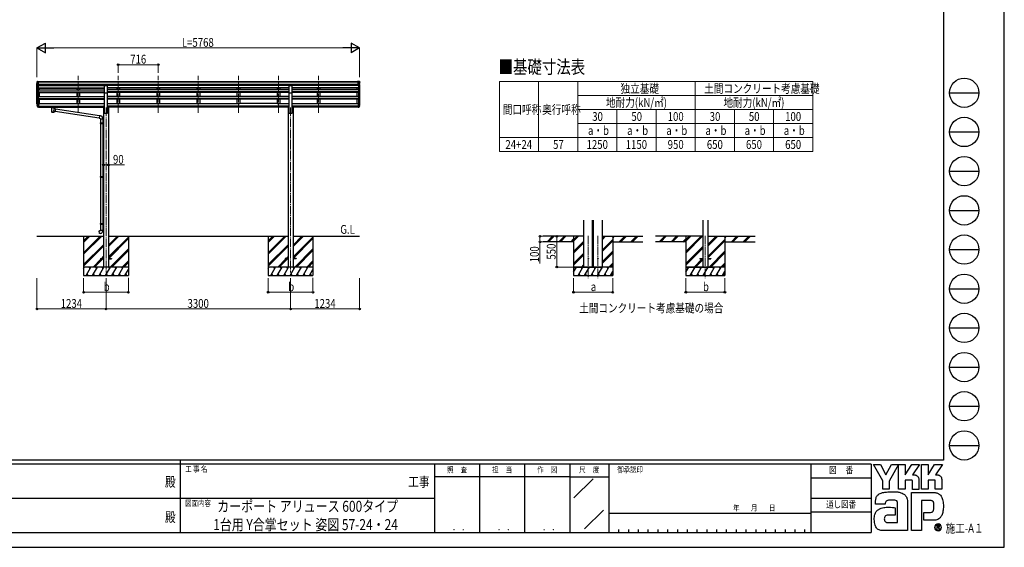
# Model space of a CAD drawing. Units: millimetres. Extents: x 0 to 29435, y 0 to 20790.
# Drawn here: x 11833 to 29435, y 0 to 9426 of the extents above; entities that cross this region are included whole.
import ezdxf
from ezdxf.enums import TextEntityAlignment as Align

# ---------------------------------------------------------------- set-up
doc = ezdxf.new("R2010")
doc.units = ezdxf.units.MM
doc.linetypes.add('YCENTER_1', pattern=[13, 10, -1, 1, -1])
for name, color, linetype, lineweight in [('TABLE1', 255, 'Continuous', 13), ('USER1', 3, 'Continuous', 13), ('YKK_12', 2, 'Continuous', 13), ('YKK_13', 4, 'Continuous', 30), ('YKK_A1', 4, 'Continuous', 30), ('YKK_D', 6, 'Continuous', 13), ('YKK_ZWAK', 7, 'Continuous', 30)]:
    doc.layers.add(name, color=color, linetype=linetype, lineweight=lineweight)
doc.styles.add('text-b', font='extslim2.shx', dxfattribs={"width": 0.8, "bigfont": 'extfont2.shx'})

msp = doc.modelspace()

# ---------------------------------------------------------------- linework, layer by layer
at = {"layer": 'TABLE1', "lineweight": 15}
for p, q in [((20410, 8322), (26010, 8322)), ((20410, 8322), (20410, 7072)), ((21810, 8322), (21810, 8072)), ((23910, 8322), (23910, 7822)), ((26010, 7822), (26010, 7572)), ((21810, 7322), (26010, 7322)), ((21810, 7322), (21810, 7072))]:
    msp.add_line(p, q, dxfattribs=at)
at = {"layer": 'TABLE1'}
for p, q in [((21110, 8322), (21110, 7072)), ((26010, 8322), (26010, 7822)), ((21810, 8072), (26010, 8072)), ((21810, 8072), (21810, 7322)), ((21810, 7822), (26010, 7822)), ((22510, 7822), (22510, 7072)), ((23210, 7822), (23210, 7072)), ((23910, 7822), (23910, 7072)), ((24610, 7822), (24610, 7072)), ((25310, 7822), (25310, 7072)), ((21810, 7572), (26010, 7572)), ((26010, 7572), (26010, 7072)), ((20410, 7322), (21810, 7322)), ((20410, 7072), (21110, 7072)), ((21110, 7072), (26010, 7072))]:
    msp.add_line(p, q, dxfattribs=at)
at = {"layer": 'YKK_12', "linetype": 'YCENTER_1', "ltscale": 15}
for p, q in [((12878, 7764), (12878, 8426)), ((13594, 7764), (13594, 8426)), ((14310, 7764), (14310, 8426)), ((15026, 7764), (15026, 8426)), ((15742, 7764), (15742, 8426)), ((16458, 7764), (16458, 8426)), ((17174, 7764), (17174, 8426)), ((13376, 7857), (13376, 4908)), ((16676, 7857), (16676, 4908)), ((21997, 5567), (21997, 4808)), ((22171, 5567), (22171, 4808)), ((24090, 5567), (24090, 4808))]:
    msp.add_line(p, q, dxfattribs=at)
at = {"layer": 'YKK_13'}
for p, q in [((12140, 8314), (12140, 8313)), ((12147, 8323), (12143, 8317)), ((12150, 8323), (12148, 8323)), ((12150, 8323), (12169, 8323)), ((12162, 8250), (12162, 8323)), ((12169, 8323), (12179, 8323)), ((12169, 8251), (12169, 8323)), ((12179, 8322), (12179, 8323)), ((17884, 8323), (17874, 8323)), ((17874, 8322), (17874, 8323)), ((17884, 8251), (17884, 8323)), ((17902, 8323), (17884, 8323)), ((17890, 8250), (17890, 8323)), ((17902, 8323), (17904, 8323)), ((17905, 8323), (17909, 8317)), ((17912, 8314), (17912, 8313)), ((12154, 8252), (12145, 8268)), ((12162, 8250), (12157, 8251)), ((12169, 8251), (12162, 8251)), ((13349, 8253), (13404, 8253)), ((13349, 8121), (13349, 8253)), ((13349, 8121), (13404, 8121)), ((13404, 8121), (13404, 8253)), ((16649, 8253), (16704, 8253)), ((16649, 8121), (16649, 8253)), ((16649, 8121), (16704, 8121)), ((16704, 8121), (16704, 8253)), ((17884, 8251), (17890, 8251)), ((17890, 8250), (17895, 8251)), ((17898, 8252), (17907, 8268)), ((12169, 7923), (12162, 7923)), ((12169, 7923), (12169, 7862)), ((17884, 7923), (17884, 7862)), ((17884, 7923), (17890, 7923)), ((12169, 7884), (12162, 7884)), ((12169, 7879), (12162, 7879)), ((12169, 7862), (12162, 7862)), ((12384, 7876), (12384, 7877)), ((12384, 7877), (12384, 7877)), ((12384, 7877), (12384, 7877)), ((12384, 7877), (12385, 7877)), ((12384, 7876), (12384, 7874)), ((12384, 7876), (12384, 7865)), ((12384, 7876), (12384, 7876)), ((12384, 7876), (12384, 7876)), ((12384, 7876), (12384, 7876)), ((12384, 7865), (12384, 7865)), ((12384, 7865), (12384, 7865)), ((12384, 7865), (12384, 7865)), ((12384, 7865), (12384, 7865)), ((12384, 7865), (12384, 7865)), ((12384, 7865), (12384, 7865)), ((12384, 7865), (12385, 7865)), ((12385, 7877), (12385, 7877)), ((12385, 7877), (12386, 7877)), ((12385, 7865), (12385, 7865)), ((12385, 7865), (12386, 7865)), ((12386, 7877), (12469, 7877)), ((12386, 7875), (12469, 7875)), ((12386, 7865), (12400, 7865)), ((12400, 7858), (12400, 7868)), ((12400, 7858), (12400, 7857)), ((12400, 7857), (12400, 7857)), ((12400, 7857), (12401, 7856)), ((12401, 7856), (12402, 7855)), ((12402, 7855), (12403, 7854)), ((12403, 7854), (12404, 7853)), ((12404, 7853), (12404, 7773)), ((12450, 7853), (12452, 7854)), ((12450, 7836), (12450, 7853)), ((12450, 7853), (12450, 7853)), ((12475, 7832), (12450, 7836)), ((12450, 7773), (12450, 7790)), ((12450, 7789), (12468, 7787)), ((12452, 7854), (12453, 7855)), ((12453, 7856), (12454, 7857)), ((12453, 7855), (12453, 7856)), ((12454, 7858), (12454, 7868)), ((12454, 7865), (12469, 7865)), ((12454, 7857), (12454, 7858)), ((12475, 7832), (12468, 7787)), ((13253, 7667), (12468, 7788)), ((12469, 7877), (12469, 7877)), ((12469, 7877), (12469, 7877)), ((12469, 7877), (12470, 7877)), ((12469, 7865), (12469, 7865)), ((12469, 7865), (12469, 7865)), ((12469, 7865), (12470, 7865)), ((12470, 7877), (12470, 7877)), ((12470, 7877), (12470, 7876)), ((12470, 7876), (12470, 7876)), ((12470, 7876), (12471, 7876)), ((12470, 7865), (12470, 7865)), ((12470, 7865), (12470, 7865)), ((12470, 7865), (12470, 7865)), ((12470, 7865), (12471, 7865)), ((12471, 7876), (12471, 7865)), ((12471, 7876), (12471, 7876)), ((12471, 7865), (12471, 7865)), ((13257, 7708), (12475, 7830)), ((17884, 7884), (17890, 7884)), ((17884, 7879), (17890, 7879)), ((17884, 7862), (17890, 7862)), ((13257, 7710), (13253, 7665)), ((13253, 7665), (13273, 7663)), ((13278, 7709), (13257, 7710)), ((13273, 7663), (13273, 7653)), ((13273, 7653), (13319, 7653)), ((13273, 7581), (13274, 7583)), ((13273, 7581), (13317, 7581)), ((13273, 7581), (13273, 7573)), ((13273, 7573), (13317, 7573)), ((13273, 7573), (13274, 7571)), ((13274, 7583), (13317, 7583)), ((13274, 7571), (13317, 7571)), ((13275, 7653), (13275, 7583)), ((13275, 7571), (13275, 6627)), ((13312, 7581), (13312, 7583)), ((13312, 7581), (13312, 7573)), ((13312, 7573), (13312, 7571)), ((13315, 7586), (13331, 7586)), ((13315, 7584), (13315, 7586)), ((13315, 7584), (13317, 7584)), ((13315, 7571), (13317, 7571)), ((13315, 7569), (13315, 7571)), ((13315, 7569), (13331, 7568)), ((13317, 7677), (13317, 7677)), ((13317, 7653), (13317, 7586)), ((13317, 7571), (13317, 7584)), ((13319, 7653), (13319, 7664)), ((13331, 7586), (13331, 7568)), ((13317, 7569), (13317, 6630)), ((13273, 6625), (13274, 6627)), ((13273, 6625), (13317, 6625)), ((13273, 6625), (13273, 6617)), ((13273, 6617), (13317, 6617)), ((13273, 6617), (13274, 6615)), ((13274, 6627), (13317, 6627)), ((13274, 6615), (13317, 6615)), ((13275, 6615), (13275, 5787)), ((13312, 6625), (13312, 6627)), ((13312, 6625), (13312, 6617)), ((13312, 6617), (13312, 6615)), ((13315, 6630), (13331, 6630)), ((13315, 6628), (13315, 6630)), ((13315, 6628), (13317, 6628)), ((13315, 6615), (13317, 6615)), ((13315, 6613), (13315, 6615)), ((13315, 6613), (13331, 6612)), ((13317, 6615), (13317, 6628)), ((13317, 6613), (13317, 5790)), ((13331, 6630), (13331, 6612)), ((13253, 5653), (13273, 5655)), ((13257, 5608), (13253, 5653)), ((13273, 5785), (13274, 5787)), ((13273, 5785), (13317, 5785)), ((13273, 5785), (13273, 5777)), ((13273, 5777), (13317, 5777)), ((13273, 5777), (13274, 5775)), ((13273, 5665), (13319, 5665)), ((13273, 5655), (13273, 5665)), ((13274, 5787), (13317, 5787)), ((13274, 5775), (13317, 5775)), ((13275, 5775), (13275, 5665)), ((13312, 5785), (13312, 5787)), ((13312, 5785), (13312, 5777)), ((13312, 5777), (13312, 5775)), ((13315, 5790), (13331, 5790)), ((13315, 5788), (13315, 5790)), ((13315, 5788), (13317, 5788)), ((13315, 5775), (13317, 5775)), ((13315, 5773), (13315, 5775)), ((13315, 5773), (13331, 5772)), ((13317, 5775), (13317, 5788)), ((13317, 5773), (13317, 5665)), ((13319, 5665), (13319, 5654)), ((13331, 5790), (13331, 5772)), ((13278, 5609), (13257, 5608)), ((13276, 5162), (13276, 5153)), ((13276, 5162), (13331, 5162)), ((13276, 5153), (13331, 5153)), ((13421, 5162), (13476, 5162)), ((13421, 5153), (13476, 5153)), ((13476, 5162), (13476, 5153)), ((16576, 5162), (16576, 5153)), ((16631, 5162), (16576, 5162)), ((16631, 5153), (16576, 5153)), ((16776, 5162), (16721, 5162)), ((16776, 5153), (16721, 5153)), ((16776, 5162), (16776, 5153))]:
    msp.add_line(p, q, dxfattribs=at)
at = {"layer": 'YKK_13', "lineweight": 25}
for p, q in [((12162, 7923), (12162, 7861)), ((17890, 7923), (17890, 7861)), ((12144, 7897), (12155, 7878)), ((12156, 7879), (12146, 7897)), ((12147, 7880), (12155, 7862)), ((12162, 7878), (12157, 7878)), ((12162, 7876), (12157, 7876)), ((12162, 7861), (12157, 7861)), ((17890, 7878), (17895, 7878)), ((17890, 7876), (17895, 7876)), ((17890, 7861), (17895, 7861)), ((17897, 7879), (17906, 7897)), ((17908, 7897), (17898, 7878)), ((17905, 7880), (17898, 7862))]:
    msp.add_line(p, q, dxfattribs=at)
at = {"layer": 'YKK_13', "ltscale": 20}
for p, q in [((23990, 5162), (23990, 5153)), ((23990, 5162), (24044, 5162)), ((23990, 5153), (24044, 5153)), ((24135, 5162), (24190, 5162)), ((24135, 5153), (24190, 5153)), ((24190, 5162), (24190, 5153))]:
    msp.add_line(p, q, dxfattribs=at)
for centre in [(21997, 5157), (22171, 5157)]:
    msp.add_circle(centre, 5, dxfattribs=at)
at = {"layer": 'YKK_13'}
for centre, radius, start, end in [((12143, 8314), 3, 93, 180), ((12342, 8313), 202, 180, 192.9026), ((12148, 8322), 1, 93.5, 145), ((17904, 8322), 1, 35, 86.5), ((17710, 8313), 202, 347.0974, 0), ((17909, 8314), 3, 0, 87), ((12157, 8254), 3, 210, 266.5), ((17895, 8254), 3, 273.5, 330), ((12231, 7919), 89.1, 174.4958, 194.4119), ((12230, 7923), 88.1, 177.2239, 197.2107), ((17822, 7923), 88.1, 342.7893, 2.7761), ((17821, 7919), 89.1, 345.5881, 5.5042), ((13274, 7664), 45, 0, 85), ((13274, 5654), 45, 275, 0)]:
    msp.add_arc(centre, radius, start, end, dxfattribs=at)
at = {"layer": 'YKK_13', "lineweight": 25}
for centre, radius, start, end in [((12275, 7916), 133, 183.2799, 195.713), ((12157, 7879), 3, 210, 270), ((12157, 7864), 3, 210, 270), ((12157, 7880), 1.5, 210, 270), ((17895, 7880), 1.5, 270, 330), ((17895, 7879), 3, 270, 330), ((17895, 7864), 3, 270, 330), ((17777, 7916), 133, 344.287, 356.7201)]:
    msp.add_arc(centre, radius, start, end, dxfattribs=at)
at = {"layer": 'YKK_13', "extrusion": (0, 0, -1)}
for centre, major_axis, ratio, start_param, end_param in [((12386, 7874), (2, 0), 0.109601, 3.141593, 4.712389), ((12427, 7853), (-22.9, 0.4), 0.072511, 4.711586, 6.282382), ((12427, 7851), (-22.9, 0.4), 0.072511, 4.711586, 6.282382), ((12427, 7773), (22.9, 0), 0.101955, 6.282972, 9.424821), ((12427, 7853), (22.9, 0.4), 0.07247, 0.000809, 1.571605), ((12427, 7851), (22.9, 0.4), 0.07247, 0.000809, 1.571605), ((12427, 7809), (-22.8, -26.6), 0.234429, 3.156333, 4.597638), ((12430, 7812), (20.3, -22.2), 0.045535, 4.975651, 6.24419), ((12469, 7874), (2, 0), 0.109601, 4.712389, 6.283185)]:
    msp.add_ellipse(centre, major_axis=major_axis, ratio=ratio, start_param=start_param, end_param=end_param, dxfattribs=at)
at = {"layer": 'YKK_13'}
for centre, major_axis, ratio, start_param, end_param in [((12427, 7868), (27, 0), 0.122176, 0, 3.141593), ((12427, 7785), (22.9, 0), 0.122865, 3.141593, 6.283185), ((12438, 7858), (16, 0), 0.361356, 6.263698, 6.283185)]:
    msp.add_ellipse(centre, major_axis=major_axis, ratio=ratio, start_param=start_param, end_param=end_param, dxfattribs=at)
at = {"layer": 'YKK_A1'}
for p, q in [((12142, 7921), (12142, 8285)), ((12169, 8322), (17884, 8322)), ((12169, 8316), (17884, 8316)), ((17910, 7921), (17910, 8285)), ((12146, 8266), (12146, 7896)), ((12156, 8251), (12156, 7878)), ((12162, 8250), (13349, 8250)), ((12162, 8250), (12162, 7923)), ((12162, 8208), (13349, 8208)), ((12162, 8207), (13349, 8207)), ((12162, 8203), (13349, 8203)), ((12162, 8176), (13349, 8176)), ((12162, 8135), (13349, 8135)), ((12162, 8133), (13349, 8133)), ((12162, 8127), (13349, 8127)), ((12169, 8273), (17884, 8273)), ((12169, 8255), (17884, 8255)), ((13349, 8253), (12169, 8253)), ((12187, 8176), (12187, 8203)), ((12187, 8057), (12187, 8127)), ((12853, 8253), (12853, 8250)), ((12853, 8203), (12853, 8176)), ((12853, 8127), (12853, 8057)), ((12903, 8253), (12903, 8250)), ((12903, 8203), (12903, 8176)), ((12903, 8127), (12903, 8057)), ((13349, 7757), (13349, 8121)), ((16649, 8253), (13404, 8253)), ((16649, 8250), (13404, 8250)), ((16649, 8208), (13404, 8208)), ((16649, 8207), (13404, 8207)), ((16649, 8203), (13404, 8203)), ((16649, 8176), (13404, 8176)), ((16649, 8135), (13404, 8135)), ((16649, 8133), (13404, 8133)), ((16649, 8127), (13404, 8127)), ((13404, 7757), (13404, 8121)), ((13569, 8253), (13569, 8250)), ((13569, 8203), (13569, 8176)), ((13569, 8127), (13569, 8057)), ((13619, 8253), (13619, 8250)), ((13619, 8203), (13619, 8176)), ((13619, 8127), (13619, 8057)), ((14285, 8253), (14285, 8250)), ((14285, 8203), (14285, 8176)), ((14285, 8127), (14285, 8057)), ((14335, 8253), (14335, 8250)), ((14335, 8203), (14335, 8176)), ((14335, 8127), (14335, 8057)), ((15001, 8253), (15001, 8250)), ((15001, 8203), (15001, 8176)), ((15001, 8127), (15001, 8057)), ((15051, 8253), (15051, 8250)), ((15051, 8203), (15051, 8176)), ((15051, 8127), (15051, 8057)), ((15717, 8253), (15717, 8250)), ((15717, 8203), (15717, 8176)), ((15717, 8127), (15717, 8057)), ((15767, 8253), (15767, 8250)), ((15767, 8203), (15767, 8176)), ((15767, 8127), (15767, 8057)), ((16433, 8253), (16433, 8250)), ((16433, 8203), (16433, 8176)), ((16433, 8127), (16433, 8057)), ((16483, 8253), (16483, 8250)), ((16483, 8203), (16483, 8176)), ((16483, 8127), (16483, 8057)), ((16649, 7757), (16649, 8121)), ((17884, 8253), (16704, 8253)), ((17890, 8250), (16704, 8250)), ((17890, 8208), (16704, 8208)), ((17890, 8207), (16704, 8207)), ((17890, 8203), (16704, 8203)), ((17890, 8176), (16704, 8176)), ((17890, 8135), (16704, 8135)), ((17890, 8133), (16704, 8133)), ((17890, 8127), (16704, 8127)), ((16704, 7757), (16704, 8121)), ((17149, 8253), (17149, 8250)), ((17149, 8203), (17149, 8176)), ((17149, 8127), (17149, 8057)), ((17199, 8253), (17199, 8250)), ((17199, 8203), (17199, 8176)), ((17199, 8127), (17199, 8057)), ((17865, 8176), (17865, 8203)), ((17865, 8057), (17865, 8127)), ((17890, 8250), (17890, 7923)), ((17896, 8251), (17896, 7878)), ((17906, 8266), (17906, 7896)), ((12162, 8057), (13349, 8057)), ((12162, 8018), (13349, 8018)), ((12162, 8016), (13349, 8016)), ((12162, 8007), (13349, 8007)), ((12169, 7922), (12187, 7922)), ((12187, 7922), (12187, 8007)), ((12187, 7927), (12853, 7927)), ((12853, 8007), (12853, 7922)), ((12903, 7922), (12853, 7922)), ((12903, 8007), (12903, 7922)), ((12903, 7927), (13349, 7927)), ((16649, 8057), (13404, 8057)), ((16649, 8018), (13404, 8018)), ((16649, 8016), (13404, 8016)), ((16649, 8007), (13404, 8007)), ((13404, 7927), (13569, 7927)), ((13569, 8007), (13569, 7922)), ((13619, 7922), (13569, 7922)), ((13619, 8007), (13619, 7922)), ((13619, 7927), (14285, 7927)), ((14285, 8007), (14285, 7922)), ((14335, 7922), (14285, 7922)), ((14335, 8007), (14335, 7922)), ((14335, 7927), (15001, 7927)), ((15001, 8007), (15001, 7922)), ((15051, 7922), (15001, 7922)), ((15051, 8007), (15051, 7922)), ((15051, 7927), (15717, 7927)), ((15717, 8007), (15717, 7922)), ((15767, 7922), (15717, 7922)), ((15767, 8007), (15767, 7922)), ((16433, 7927), (15767, 7927)), ((16433, 8007), (16433, 7922)), ((16483, 7922), (16433, 7922)), ((16483, 8007), (16483, 7922)), ((16483, 7927), (16649, 7927)), ((17890, 8057), (16704, 8057)), ((17890, 8018), (16704, 8018)), ((17890, 8016), (16704, 8016)), ((17890, 8007), (16704, 8007)), ((16704, 7927), (17149, 7927)), ((17149, 8007), (17149, 7922)), ((17199, 7922), (17149, 7922)), ((17199, 8007), (17199, 7922)), ((17199, 7927), (17865, 7927)), ((17865, 7922), (17865, 8007)), ((17884, 7922), (17865, 7922)), ((12169, 7882), (13331, 7882)), ((12169, 7881), (13331, 7881)), ((12169, 7864), (12400, 7864)), ((12454, 7864), (13331, 7864)), ((13331, 7888), (13331, 5007)), ((13331, 7888), (13349, 7888)), ((13349, 7757), (13404, 7757)), ((13404, 7888), (13421, 7888)), ((13421, 7888), (13421, 5007)), ((16631, 7882), (13421, 7882)), ((16631, 7881), (13421, 7881)), ((16631, 7864), (13421, 7864)), ((16631, 7888), (16631, 5007)), ((16631, 7888), (16649, 7888)), ((16649, 7757), (16704, 7757)), ((16704, 7888), (16721, 7888)), ((16721, 7888), (16721, 5007)), ((17884, 7882), (16721, 7882)), ((17884, 7881), (16721, 7881)), ((17884, 7864), (16721, 7864)), ((12142, 5557), (13331, 5557)), ((12976, 5557), (12976, 4857)), ((12976, 5263), (13270, 5557)), ((12976, 5249), (13284, 5557)), ((12976, 5235), (13299, 5557)), ((12976, 5447), (13086, 5557)), ((12976, 5461), (13072, 5557)), ((12976, 5475), (13058, 5557)), ((13421, 5557), (16631, 5557)), ((13421, 5372), (13607, 5557)), ((13421, 5386), (13593, 5557)), ((13421, 5400), (13579, 5557)), ((13421, 5188), (13776, 5543)), ((13421, 5174), (13776, 5529)), ((13424, 5162), (13776, 5515)), ((13776, 5557), (13776, 4857)), ((16276, 5557), (16276, 4857)), ((16276, 5263), (16570, 5557)), ((16276, 5249), (16584, 5557)), ((16276, 5235), (16599, 5557)), ((16276, 5447), (16386, 5557)), ((16276, 5461), (16372, 5557)), ((16276, 5475), (16358, 5557)), ((16721, 5557), (17910, 5557)), ((16721, 5372), (16907, 5557)), ((16721, 5386), (16893, 5557)), ((16721, 5400), (16879, 5557)), ((16721, 5188), (17076, 5543)), ((16721, 5174), (17076, 5529)), ((16724, 5162), (17076, 5515)), ((17076, 5557), (17076, 4857)), ((21920, 5557), (21193, 5557)), ((21734, 5457), (21193, 5457)), ((21260, 5459), (21358, 5557)), ((21273, 5457), (21373, 5557)), ((21287, 5457), (21387, 5557)), ((21472, 5459), (21571, 5557)), ((21485, 5457), (21585, 5557)), ((21499, 5457), (21599, 5557)), ((21684, 5459), (21734, 5509)), ((21697, 5457), (21734, 5495)), ((21711, 5457), (21734, 5481)), ((21734, 5467), (21825, 5557)), ((21734, 5481), (21811, 5557)), ((21734, 5495), (21796, 5557)), ((21734, 5283), (21920, 5469)), ((22249, 5500), (22306, 5557)), ((22249, 5514), (22292, 5557)), ((22249, 5528), (22278, 5557)), ((22249, 5557), (22975, 5557)), ((22249, 5316), (22434, 5502)), ((22249, 5302), (22434, 5488)), ((22249, 5288), (22434, 5473)), ((22434, 5526), (22466, 5557)), ((22434, 5540), (22451, 5557)), ((22434, 5554), (22437, 5557)), ((22434, 5457), (22975, 5457)), ((22549, 5457), (22649, 5557)), ((22563, 5457), (22663, 5557)), ((22578, 5457), (22678, 5557)), ((22761, 5457), (22861, 5557)), ((22776, 5457), (22876, 5557)), ((22790, 5457), (22890, 5557)), ((24044, 5557), (23199, 5557)), ((23740, 5457), (23199, 5457)), ((23265, 5459), (23364, 5557)), ((23278, 5457), (23378, 5557)), ((23292, 5457), (23392, 5557)), ((23477, 5459), (23576, 5557)), ((23490, 5457), (23590, 5557)), ((23504, 5457), (23604, 5557)), ((23690, 5459), (23740, 5509)), ((23702, 5457), (23740, 5495)), ((23717, 5457), (23740, 5481)), ((23740, 5467), (23830, 5557)), ((23740, 5481), (23816, 5557)), ((23740, 5495), (23802, 5557)), ((23740, 5283), (24014, 5557)), ((23740, 5269), (24028, 5557)), ((23740, 5255), (24042, 5557)), ((24135, 5381), (24312, 5557)), ((24135, 5395), (24297, 5557)), ((24135, 5409), (24283, 5557)), ((24135, 5557), (24981, 5557)), ((24135, 5197), (24440, 5502)), ((24135, 5183), (24440, 5488)), ((24135, 5169), (24440, 5473)), ((24440, 5526), (24471, 5557)), ((24440, 5540), (24457, 5557)), ((24440, 5554), (24443, 5557)), ((24440, 5457), (24981, 5457)), ((24555, 5457), (24655, 5557)), ((24569, 5457), (24669, 5557)), ((24583, 5457), (24683, 5557)), ((24767, 5457), (24867, 5557)), ((24781, 5457), (24881, 5557)), ((24795, 5457), (24895, 5557)), ((12976, 5051), (13331, 5406)), ((12976, 5037), (13331, 5392)), ((12976, 5023), (13331, 5378)), ((13453, 5007), (13776, 5331)), ((13467, 5007), (13776, 5317)), ((13481, 5007), (13776, 5302)), ((16276, 5051), (16631, 5406)), ((16276, 5037), (16631, 5392)), ((16276, 5023), (16631, 5378)), ((16753, 5007), (17076, 5331)), ((16767, 5007), (17076, 5317)), ((16781, 5007), (17076, 5302)), ((21734, 5269), (21920, 5454)), ((21734, 5255), (21920, 5440)), ((22075, 5412), (22093, 5430)), ((22075, 5398), (22093, 5416)), ((22075, 5384), (22093, 5402)), ((22249, 5104), (22434, 5290)), ((23740, 5071), (24044, 5376)), ((23740, 5057), (24044, 5362)), ((23740, 5043), (24044, 5347)), ((24158, 5007), (24440, 5290)), ((13145, 5007), (13290, 5153)), ((13159, 5007), (13304, 5153)), ((13173, 5007), (13318, 5153)), ((13299, 5162), (13331, 5194)), ((13313, 5162), (13331, 5180)), ((13327, 5162), (13331, 5166)), ((13665, 5007), (13776, 5119)), ((16445, 5007), (16590, 5153)), ((16459, 5007), (16604, 5153)), ((16473, 5007), (16618, 5153)), ((16599, 5162), (16631, 5194)), ((16613, 5162), (16631, 5180)), ((16627, 5162), (16631, 5166)), ((16965, 5007), (17076, 5119)), ((21734, 5071), (21920, 5256)), ((21734, 5057), (21920, 5242)), ((21734, 5043), (21920, 5228)), ((22075, 5200), (22093, 5218)), ((22075, 5186), (22093, 5204)), ((22075, 5171), (22093, 5189)), ((22249, 5090), (22434, 5275)), ((22249, 5076), (22434, 5261)), ((23888, 5007), (24034, 5153)), ((23903, 5007), (24044, 5149)), ((23917, 5007), (24044, 5135)), ((24043, 5162), (24044, 5164)), ((24172, 5007), (24440, 5275)), ((24186, 5007), (24440, 5261)), ((13776, 5007), (12976, 5007)), ((12976, 4980), (12992, 5007)), ((12977, 4982), (12976, 4983)), ((13021, 4857), (13107, 5007)), ((13092, 4982), (13077, 5007)), ((13136, 4857), (13223, 5007)), ((13208, 4982), (13193, 5007)), ((13252, 4857), (13338, 5007)), ((13323, 4982), (13308, 5007)), ((13367, 4857), (13454, 5007)), ((13439, 4982), (13424, 5007)), ((13483, 4857), (13569, 5007)), ((13554, 4982), (13539, 5007)), ((13598, 4857), (13685, 5007)), ((13655, 5007), (13670, 4982)), ((13679, 5007), (13776, 5104)), ((13693, 5007), (13776, 5090)), ((13714, 4857), (13776, 4966)), ((13770, 5007), (13776, 4997)), ((17076, 5007), (16276, 5007)), ((16276, 4980), (16292, 5007)), ((16277, 4982), (16276, 4983)), ((16321, 4857), (16407, 5007)), ((16392, 4982), (16377, 5007)), ((16436, 4857), (16523, 5007)), ((16508, 4982), (16493, 5007)), ((16552, 4857), (16638, 5007)), ((16623, 4982), (16608, 5007)), ((16667, 4857), (16754, 5007)), ((16739, 4982), (16724, 5007)), ((16783, 4857), (16869, 5007)), ((16854, 4982), (16839, 5007)), ((16898, 4857), (16985, 5007)), ((16955, 5007), (16970, 4982)), ((16979, 5007), (17076, 5104)), ((16993, 5007), (17076, 5090)), ((17014, 4857), (17076, 4966)), ((17070, 5007), (17076, 4997)), ((21734, 4914), (21788, 5007)), ((22434, 5007), (21734, 5007)), ((21734, 5007), (22232, 5007)), ((21773, 4982), (21758, 5007)), ((21817, 4857), (21903, 5007)), ((21888, 4982), (21873, 5007)), ((21883, 5007), (21920, 5044)), ((21897, 5007), (21920, 5030)), ((21911, 5007), (21920, 5016)), ((21932, 4857), (22019, 5007)), ((22004, 4982), (21989, 5007)), ((22048, 4857), (22134, 5007)), ((22119, 4982), (22104, 5007)), ((22163, 4857), (22250, 5007)), ((22235, 4982), (22220, 5007)), ((22279, 4857), (22365, 5007)), ((22350, 4982), (22335, 5007)), ((22364, 5007), (22434, 5077)), ((22378, 5007), (22434, 5063)), ((22392, 5007), (22434, 5049)), ((23740, 4914), (23793, 5007)), ((24440, 5007), (23740, 5007)), ((23740, 5007), (24238, 5007)), ((23778, 4982), (23763, 5007)), ((23822, 4857), (23909, 5007)), ((23894, 4982), (23879, 5007)), ((23938, 4857), (24024, 5007)), ((24009, 4982), (23994, 5007)), ((24053, 4857), (24140, 5007)), ((24125, 4982), (24110, 5007)), ((24169, 4857), (24255, 5007)), ((24240, 4982), (24225, 5007)), ((24284, 4857), (24371, 5007)), ((24356, 4982), (24341, 5007)), ((24370, 5007), (24440, 5077)), ((24384, 5007), (24440, 5063)), ((24398, 5007), (24440, 5049)), ((12976, 4857), (13776, 4857)), ((13036, 4883), (13051, 4857)), ((13151, 4883), (13166, 4857)), ((13267, 4883), (13282, 4857)), ((13382, 4883), (13397, 4857)), ((13498, 4883), (13513, 4857)), ((13613, 4883), (13628, 4857)), ((13729, 4883), (13744, 4857)), ((16276, 4857), (17076, 4857)), ((16336, 4883), (16351, 4857)), ((16451, 4883), (16466, 4857)), ((16567, 4883), (16582, 4857)), ((16682, 4883), (16697, 4857)), ((16798, 4883), (16813, 4857)), ((16913, 4883), (16928, 4857)), ((17029, 4883), (17044, 4857)), ((21734, 4857), (22434, 4857)), ((21832, 4883), (21847, 4857)), ((21947, 4883), (21962, 4857)), ((22063, 4883), (22078, 4857)), ((22178, 4883), (22193, 4857)), ((22294, 4883), (22309, 4857)), ((22394, 4857), (22434, 4927)), ((22409, 4883), (22424, 4857)), ((23740, 4857), (24440, 4857)), ((23837, 4883), (23852, 4857)), ((23953, 4883), (23968, 4857)), ((24068, 4883), (24083, 4857)), ((24184, 4883), (24199, 4857)), ((24299, 4883), (24314, 4857)), ((24400, 4857), (24440, 4927)), ((24415, 4883), (24430, 4857))]:
    msp.add_line(p, q, dxfattribs=at)
at = {"layer": 'YKK_A1', "ltscale": 20}
for p, q in [((21920, 5008), (21920, 5843)), ((22075, 5008), (22075, 5843)), ((22093, 5008), (22093, 5843)), ((22249, 5008), (22249, 5843)), ((24044, 5843), (24044, 5007)), ((24135, 5843), (24135, 5007)), ((21734, 5557), (21734, 4857)), ((22434, 5557), (22434, 4857)), ((23740, 5557), (23740, 4857)), ((24440, 5557), (24440, 4857))]:
    msp.add_line(p, q, dxfattribs=at)
at = {"layer": 'YKK_D', "lineweight": -2}
for p, q in [((12142, 8922), (12294, 9009)), ((12294, 8834), (12294, 9009)), ((17910, 8922), (17759, 9009)), ((17759, 9009), (17759, 8834)), ((12142, 8922), (12294, 8834)), ((12142, 8922), (12445, 8922)), ((17910, 8922), (17607, 8922)), ((17910, 8922), (17759, 8834))]:
    msp.add_line(p, q, dxfattribs=at)
at = {"layer": 'YKK_D'}
for p, q in [((12142, 8402), (12142, 8923)), ((12317, 8922), (17735, 8922)), ((17910, 8402), (17910, 8923)), ((13594, 8476), (13594, 8623)), ((13594, 8622), (14310, 8622)), ((14310, 8475), (14310, 8623)), ((13331, 6832), (13421, 6832)), ((13421, 6832), (13706, 6832)), ((21192, 5557), (21133, 5557)), ((21192, 5457), (21133, 5457)), ((21134, 5557), (21134, 5457)), ((21134, 5457), (21134, 5072)), ((21420, 5557), (21435, 5557)), ((21434, 5557), (21434, 5007)), ((21733, 5007), (21433, 5007)), ((12142, 4808), (12142, 4257)), ((12976, 4807), (12976, 4556)), ((13376, 4808), (13376, 4257)), ((13376, 4808), (13376, 4257)), ((13776, 4812), (13776, 4556)), ((16276, 4807), (16276, 4556)), ((16676, 4808), (16676, 4257)), ((16676, 4808), (16676, 4257)), ((17076, 4812), (17076, 4556)), ((17910, 4808), (17910, 4257)), ((21734, 4806), (21734, 4556)), ((22434, 4807), (22434, 4556)), ((23740, 4806), (23740, 4556)), ((24440, 4807), (24440, 4556)), ((12976, 4557), (13776, 4557)), ((16276, 4557), (17076, 4557)), ((22434, 4557), (21734, 4557)), ((24440, 4557), (23740, 4557)), ((12142, 4258), (13376, 4258)), ((13376, 4258), (16676, 4258)), ((16676, 4258), (17910, 4258))]:
    msp.add_line(p, q, dxfattribs=at)
at = {"layer": 'YKK_D', "linetype": 'ByBlock', "lineweight": -2}
for centre in [(13594, 8622), (14310, 8622), (13331, 6832), (13421, 6832), (21134, 5557), (21134, 5457), (21434, 5557), (21434, 5007), (12976, 4557), (13776, 4557), (16276, 4557), (17076, 4557), (21734, 4557), (22434, 4557), (23740, 4557), (24440, 4557), (12142, 4258), (13376, 4258), (13376, 4258), (16676, 4258), (16676, 4258), (17910, 4258)]:
    msp.add_circle(centre, 14.9, dxfattribs=at)
at = {"layer": 'YKK_ZWAK'}
for p, q in [((29435, 0), (29435, 20790)), ((28350, 20108), (28350, 1558)), ((28455, 8120), (28980, 8120)), ((28455, 7420), (28980, 7420)), ((28455, 6720), (28980, 6720)), ((28455, 6020), (28980, 6020)), ((28455, 5320), (28980, 5320)), ((28455, 4620), (28980, 4620)), ((28455, 3920), (28980, 3920)), ((28455, 3220), (28980, 3220)), ((28455, 2520), (28980, 2520)), ((28455, 1820), (28980, 1820)), ((28350, 1558), (1050, 1558)), ((14700, 1488), (10150, 1488)), ((14700, 1558), (14700, 262)), ((19250, 1488), (14700, 1488)), ((21665, 1488), (19250, 1488)), ((19250, 1488), (19250, 262)), ((20055, 1488), (20055, 262)), ((20860, 1488), (20860, 262)), ((21665, 1488), (21665, 262)), ((22365, 1488), (21665, 1488)), ((25979, 1488), (22365, 1488)), ((22365, 1488), (22365, 262)), ((25979, 1488), (25979, 262)), ((27055, 1488), (25979, 1488)), ((27055, 1488), (27055, 262)), ((21665, 1260), (19250, 1260)), ((21665, 1260), (22365, 1260)), ((25979, 1242), (27055, 1242)), ((21742, 881), (22085, 1224)), ((10176, 875), (14700, 875)), ((14700, 875), (19250, 875)), ((25979, 875), (27055, 875)), ((21930, 329), (22267, 666)), ((22365, 612), (25979, 612)), ((27055, 630), (25979, 630)), ((10150, 262), (14700, 262)), ((14700, 262), (19250, 262)), ((19250, 262), (21665, 262)), ((21665, 262), (22365, 262)), ((22365, 262), (25979, 262)), ((22540, 315), (22540, 262)), ((22715, 315), (22715, 262)), ((22890, 315), (22890, 262)), ((23065, 315), (23065, 262)), ((23240, 315), (23240, 262)), ((23415, 315), (23415, 262)), ((23590, 315), (23590, 262)), ((23765, 315), (23765, 262)), ((23940, 315), (23940, 262)), ((24115, 315), (24115, 262)), ((24290, 315), (24290, 262)), ((24465, 315), (24465, 262)), ((24640, 315), (24640, 262)), ((24815, 315), (24815, 262)), ((24990, 315), (24990, 262)), ((25165, 315), (25165, 262)), ((25340, 315), (25340, 262)), ((25515, 315), (25515, 262)), ((25690, 315), (25690, 262)), ((25865, 315), (25865, 262)), ((25979, 262), (27055, 262)), ((0, 0), (29435, 0))]:
    msp.add_line(p, q, dxfattribs=at)
at = {"layer": 'YKK_ZWAK', "linetype": 'ByBlock', "lineweight": -2}
msp.add_lwpolyline([(27094, 1477), (27222, 1477), (27319, 1295), (27416, 1477), (27545, 1477), (27379, 1183), (27379, 1036), (27262, 1036), (27262, 1187)], close=True, dxfattribs=at)
for points in [[(27824, 1294, -0.051726), (27842, 1292, -0.052499), (27858, 1287), (27872, 1279), (27884, 1269), (27894, 1256), (27901, 1242), (27906, 1227), (27907, 1211), (27907, 1035), (27791, 1035), (27791, 1185, 0.432687), (27774, 1202), (27663, 1202), (27663, 1036), (27545, 1036), (27545, 1477), (27663, 1477), (27663, 1296), (27780, 1477), (27919, 1477), (27794, 1294), (27798, 1294), (27803, 1294), (27808, 1294), (27813, 1294), (27818, 1294), (27821, 1294), (27823, 1294)], [(28234, 1294, -0.051663), (28252, 1292, -0.052338), (28268, 1287), (28282, 1279), (28294, 1269), (28304, 1256), (28311, 1242), (28315, 1227), (28317, 1211), (28317, 1036), (28201, 1036), (28201, 1185, 0.435514), (28184, 1202), (28073, 1202), (28073, 1036), (27954, 1036), (27954, 1477), (28073, 1477), (28073, 1296), (28189, 1477), (28328, 1477), (28203, 1294), (28208, 1294), (28213, 1294), (28218, 1294), (28223, 1294), (28227, 1294), (28230, 1294), (28233, 1294)], [(27410, 993, -0.018094), (27470, 993, -0.024721), (27529, 988, -0.036616), (27584, 976, -0.058112), (27629, 957, -0.03375), (27649, 944, -0.037521), (27664, 930, -0.039357), (27677, 914, -0.0386), (27687, 897, -0.035423), (27694, 878), (27699, 858), (27702, 836), (27703, 813), (27703, 298), (27281, 298, -0.028892), (27243, 299, -0.043915), (27210, 306, -0.060177), (27182, 318, -0.069903), (27158, 337, -0.065797), (27139, 363, -0.051969), (27125, 398, -0.037389), (27115, 443, -0.026103), (27111, 498, -0.034557), (27112, 545, -0.041878), (27119, 584, -0.048259), (27131, 616, -0.051361), (27147, 642, -0.04953), (27167, 663, -0.043327), (27189, 678, -0.034891), (27212, 690, -0.026086), (27236, 699, -0.029358), (27279, 709, -0.022398), (27322, 714, -0.01753), (27363, 716, -0.014179), (27401, 716), (27434, 713), (27460, 711), (27477, 708), (27484, 706), (27484, 572), (27464, 574), (27443, 576), (27421, 576), (27400, 576), (27382, 576), (27367, 575), (27357, 575), (27353, 574), (27338, 572), (27325, 567), (27314, 561), (27305, 554), (27298, 545), (27294, 534), (27291, 521), (27290, 507), (27292, 491), (27296, 478), (27300, 468), (27306, 459), (27314, 453), (27321, 448), (27330, 445), (27339, 443), (27525, 443), (27525, 787), (27525, 794), (27525, 801), (27524, 807), (27522, 813), (27520, 819), (27517, 824), (27513, 829), (27508, 833), (27497, 837), (27480, 840), (27457, 843), (27432, 845), (27405, 844), (27379, 843, 0.027851), (27355, 838, 0.045184), (27334, 832), (27326, 827), (27320, 822), (27315, 815), (27312, 808), (27309, 800), (27308, 791), (27307, 781), (27306, 771), (27131, 771), (27132, 795), (27133, 822, -0.022557), (27136, 850, -0.03534), (27142, 879, -0.049232), (27153, 907, -0.06152), (27171, 932, -0.06655), (27197, 954, -0.061399), (27232, 970, -0.028035), (27259, 977, -0.015355), (27301, 984, -0.013333), (27352, 990, -0.014543)], [(28334, 621, -0.035312), (28323, 584, -0.058477), (28308, 555, -0.028882), (28294, 537, -0.030955), (28278, 522), (28262, 509), (28246, 499), (28228, 492), (28210, 487), (28192, 484), (28174, 483), (27994, 483), (27994, 624), (28096, 624), (28114, 624), (28131, 626), (28145, 630, 0.088267), (28157, 638, 0.083745), (28166, 651, 0.058286), (28172, 670, 0.036044), (28177, 696, 0.022073), (28178, 732), (28178, 754), (28177, 774), (28174, 791), (28170, 806, 0.073112), (28162, 818, 0.087251), (28152, 827, 0.077447), (28137, 833, 0.055437), (28119, 835), (27952, 835), (27952, 298), (27777, 298), (27777, 977), (28183, 977, -0.040311), (28213, 974, -0.042197), (28239, 966, -0.041885), (28260, 956, -0.039554), (28278, 943, -0.035941), (28293, 929), (28304, 915), (28313, 901), (28319, 888, -0.04472), (28332, 851, -0.030712), (28341, 808, -0.023866), (28345, 761, -0.021133), (28346, 712, -0.021507), (28342, 665, -0.025417)], [(28295, 400, 0.199597), (28251, 418, 0.413355), (28189, 356, 0.200198), (28207, 313, 0.19909), (28251, 295, 0.198684), (28295, 313, 0.200316), (28313, 356, 0.20047), (28295, 400)], [(28251, 301, -0.201097), (28212, 317, -0.201372), (28196, 356, -0.200369), (28212, 395, -0.200196), (28251, 412, -0.199293), (28290, 395, -0.199206), (28306, 356, -0.413286), (28251, 301)], [(28268, 384, -0.196518), (28271, 376), (28270, 372), (28269, 369), (28267, 367), (28264, 365), (28262, 364), (28259, 364), (28256, 363), (28253, 363), (28246, 363), (28250, 357), (28273, 318), (28282, 318), (28260, 356), (28262, 356), (28264, 357), (28266, 357), (28267, 358), (28269, 359), (28271, 360), (28272, 361), (28273, 362, 0.200182), (28279, 376), (28279, 378), (28278, 380), (28278, 382), (28277, 384), (28277, 385), (28276, 387), (28275, 388), (28273, 390), (28272, 391), (28270, 393), (28268, 394), (28266, 394), (28263, 395), (28261, 396), (28258, 396), (28256, 396), (28229, 396), (28229, 318), (28237, 318), (28237, 388), (28256, 388), (28258, 388), (28259, 388), (28261, 388), (28263, 387), (28264, 387), (28265, 386), (28267, 385)]]:
    msp.add_lwpolyline(points, format="xyb", close=True, dxfattribs=at)
at = {"layer": 'YKK_ZWAK'}
for centre in [(28718, 8120), (28718, 7420), (28718, 6720), (28718, 6020), (28718, 5320), (28718, 4620), (28718, 3920), (28718, 3220), (28718, 2520), (28718, 1820)]:
    msp.add_circle(centre, 262, dxfattribs=at)
msp.add_point((14700, 262), dxfattribs=at)

# ---------------------------------------------------------------- texts
at = {"layer": 'TABLE1', "style": 'text-b', "width": 0.8}
for s, p in [('独立基礎', (22574, 8118)), ('土間コンクリート考慮基礎', (24070, 8118)), ('間口呼称', (20470, 7743)), ('奥行呼称', (21174, 7743)), ('地耐力(kN/㎡)', (22314, 7868)), ('地耐力(kN/㎡)', (24414, 7868)), ('30', (22068, 7618)), ('50', (22768, 7618)), ('100', (23417, 7618)), ('30', (24168, 7618)), ('50', (24868, 7618)), ('100', (25517, 7618)), ('a・b', (21992, 7368)), ('a・b', (22692, 7368)), ('a・b', (23392, 7368)), ('a・b', (24092, 7368)), ('a・b', (24792, 7368)), ('a・b', (25492, 7368)), ('24+24', (20516, 7118)), ('57', (21368, 7118)), ('1250', (21967, 7118)), ('1150', (22667, 7118)), ('950', (23417, 7118)), ('650', (24117, 7118)), ('650', (24817, 7118)), ('650', (25517, 7118))]:
    msp.add_text(s, height=157.5, dxfattribs=at).set_placement(p)
at = {"layer": 'USER1', "style": 'text-b', "width": 0.8}
for s, height, p in [('■基礎寸法表', 236.3, (20394, 8464)), ('G.L', 157.5, (17564, 5601)), ('土間コンクリート考慮基礎の場合', 157.5, (21834, 4196)), ('カーポート アリュース 600タイプ\u3000', 196, (15365, 634)), ('1台用 Y合掌セット 姿図 57-24・24', 196, (15292, 307))]:
    msp.add_text(s, height=height, dxfattribs=at).set_placement(p)
at = {"layer": 'YKK_D', "style": 'text-b', "width": 0.8}
for s, height, p in [('L=5768', 157.5, (14732, 8942)), ('716', 157.5, (13809, 8642)), ('90', 157.5, (13501, 6852)), ('b', 158, (13334, 4577)), ('b', 158, (16634, 4577)), ('a', 158, (22042, 4577)), ('b', 158, (24048, 4577)), ('1234', 157.5, (12566, 4278)), ('3300', 157.5, (14833, 4278)), ('1234', 157.5, (17100, 4278))]:
    msp.add_text(s, height=height, dxfattribs=at).set_placement(p)
for s, p in [('100', (21114, 5092)), ('550', (21414, 5140))]:
    msp.add_text(s, height=157.5, rotation=90, dxfattribs=at).set_placement(p)
at = {"layer": 'YKK_ZWAK', "style": 'text-b', "width": 0.8}
for s, height, p in [('工 事 名', 105, (14792, 1348)), ('図面内容', 105, (14792, 735)), ('年        月        日', 105, (24587, 654)), ('施工-A１', 157.5, (28385, 262)), ('． ．', 123.7, (19565, 300)), ('． ．', 123.7, (20370, 300)), ('． ．', 123.7, (21175, 300))]:
    msp.add_text(s, height=height, dxfattribs=at).set_placement(p)
for s, height, p in [('照     査', 105, (19653, 1374)), ('担     当', 105, (20458, 1374)), ('作     図', 105, (21263, 1374)), ('尺     度', 105, (22015, 1374)), ('御承認印', 105, (22745, 1374)), ('図\u3000 番', 122.5, (26517, 1365)), ('殿', 175, (14525, 1146)), ('工事', 175, (18970, 1146)), ('通し図番', 122.5, (26517, 752)), ('殿', 175, (14525, 516))]:
    msp.add_text(s, height=height, dxfattribs=at).set_placement(p, align=Align.MIDDLE)

doc.saveas('drawing.dxf')
